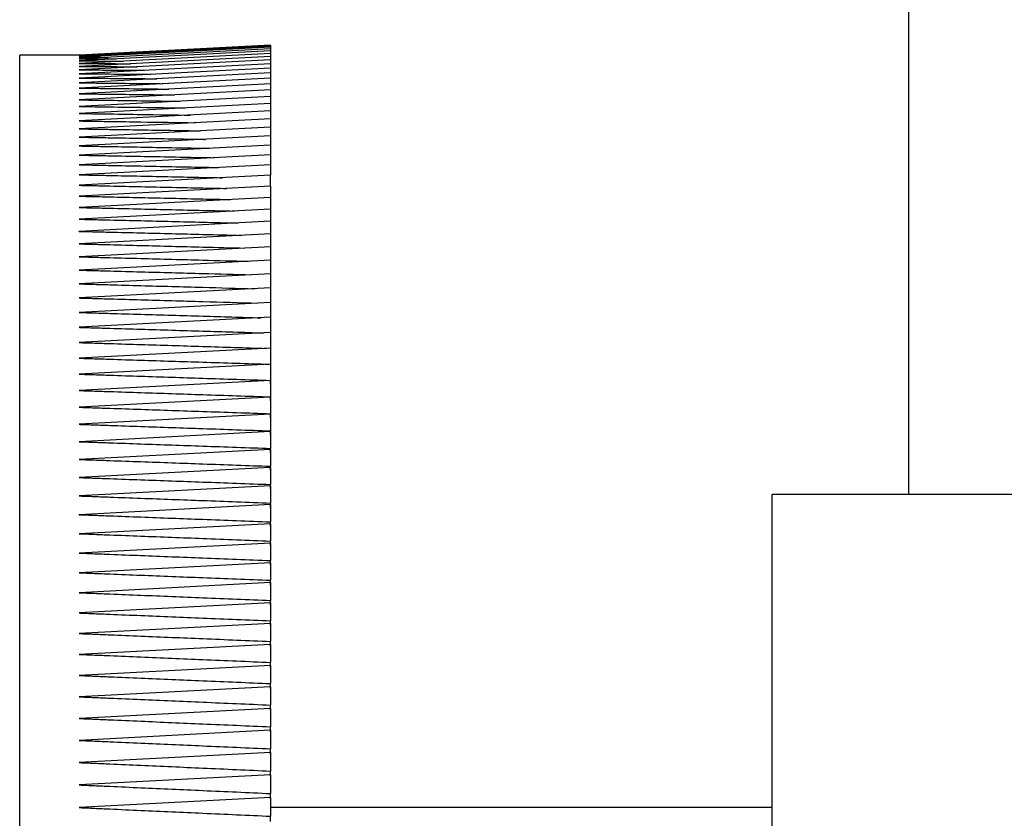
# Model space of a CAD drawing. Units: inches. Extents: x -21.6 to 16.6, y 0.2 to 12.7.
# Drawn here: x 6.6 to 6.6, y 5.8 to 5.8 of the extents above; entities that cross this region are included whole.
import ezdxf

# ---------------------------------------------------------------- set-up
doc = ezdxf.new("R2010")
doc.units = ezdxf.units.IN
doc.header["$MEASUREMENT"] = 0
doc.styles.add('SLDTEXTSTYLE0', font='TXT', dxfattribs={"width": 0.75})
doc.dimstyles.new('SLDDIMSTYLE0', dxfattribs={"dimtxt": 0.125, "dimasz": 0.13, "dimexe": 0, "dimexo": 0.0625, "dimgap": 0.03125, "dimtad": 0, "dimtih": 1, "dimtoh": 1, "dimdec": 3, "dimlfac": 24, "dimrnd": 1e-09, "dimzin": 12, "dimdsep": 46, "dimtxsty": 'SLDTEXTSTYLE0', "dimsah": 1, "dimcen": 0.09, "dimadec": 0, "dimazin": 3, "dimtfac": 1, "dimtdec": 3, "dimtofl": 0, "dimtmove": 0, "dimatfit": 3, "dimfxl": 0, "dimfrac": 2, "dimtolj": 1, "dimtzin": 12, "dimarcsym": 0})

# ---------------------------------------------------------------- blocks, each defined once
blk = doc.blocks.new('_D')
at = {"color": 7, "linetype": 'Continuous', "lineweight": 18}
for p, q in [((6.958632, 7.096125), (5.395348, 7.096125)), ((5.520348, 7.096125), (5.520348, 5.296157)), ((5.520348, 4.075313), (5.520348, 5.09772)), ((7.070807, 4.075313), (5.395348, 4.075313))]:
    blk.add_line(p, q, dxfattribs=at)
for points in [[(5.520348, 7.096125), (5.500348, 6.966125), (5.540348, 6.966125)], [(5.520348, 4.075313), (5.540348, 4.205313), (5.500348, 4.205313)]]:
    blk.add_solid(points, dxfattribs=at)
at = {"color": 7, "linetype": 'Continuous', "lineweight": 18, "insert": (5.266355, 5.258853), "char_height": 0.125, "attachment_point": 1, "style": 'SLDTEXTSTYLE0'}
blk.add_mtext('72.499', dxfattribs=at)
blk = doc.blocks.new('_D_1')
at = {"color": 7, "linetype": 'Continuous', "lineweight": 18}
for p, q in [((6.956032, 7.015917), (5.744159, 7.015917)), ((5.869159, 7.015917), (5.869159, 5.768726)), ((5.869159, 4.075313), (5.869159, 5.570289)), ((7.070807, 4.075313), (5.744159, 4.075313))]:
    blk.add_line(p, q, dxfattribs=at)
for points in [[(5.869159, 7.015917), (5.849159, 6.885917), (5.889159, 6.885917)], [(5.869159, 4.075313), (5.889159, 4.205313), (5.849159, 4.205313)]]:
    blk.add_solid(points, dxfattribs=at)
at = {"color": 7, "linetype": 'Continuous', "lineweight": 18, "insert": (5.615166, 5.731422), "char_height": 0.125, "attachment_point": 1, "style": 'SLDTEXTSTYLE0'}
blk.add_mtext('70.574', dxfattribs=at)
blk = doc.blocks.new('_D_2')
at = {"color": 7, "linetype": 'Continuous', "lineweight": 18}
for p, q in [((6.519244, 6.066668), (6.159367, 6.066668)), ((6.284367, 6.066668), (6.284367, 4.835608)), ((6.284367, 4.075313), (6.284367, 4.637171)), ((7.070807, 4.075313), (6.159367, 4.075313))]:
    blk.add_line(p, q, dxfattribs=at)
for points in [[(6.284367, 6.066668), (6.264367, 5.936668), (6.304367, 5.936668)], [(6.284367, 4.075313), (6.304367, 4.205313), (6.264367, 4.205313)]]:
    blk.add_solid(points, dxfattribs=at)
at = {"color": 7, "linetype": 'Continuous', "lineweight": 18, "insert": (6.030374, 4.798304), "char_height": 0.125, "attachment_point": 1, "style": 'SLDTEXTSTYLE0'}
blk.add_mtext('47.793', dxfattribs=at)

msp = doc.modelspace()

# ---------------------------------------------------------------- linework, layer by layer
at = {"color": 7, "linetype": 'Continuous', "lineweight": 25}
for p, q in [((6.621582, 5.836188), (6.621582, 5.931251)), ((6.608328, 5.845522), (6.604352, 5.845313)), ((6.608328, 5.845517), (6.604352, 5.845309)), ((6.608328, 5.845503), (6.604352, 5.845294)), ((6.608328, 5.845522), (6.608328, 5.845517)), ((6.608328, 5.845503), (6.608328, 5.845517)), ((6.608328, 5.845503), (6.608328, 5.845479)), ((6.604352, 5.845313), (6.603119, 5.845313)), ((6.603119, 5.814063), (6.603119, 5.845313)), ((6.608328, 5.845479), (6.604352, 5.845271)), ((6.608328, 5.845446), (6.604352, 5.845237)), ((6.608328, 5.845403), (6.604352, 5.845195)), ((6.608328, 5.845351), (6.604352, 5.845142)), ((6.608328, 5.845289), (6.604352, 5.845081)), ((6.608328, 5.845479), (6.608328, 5.845446)), ((6.608328, 5.845446), (6.608328, 5.845403)), ((6.608328, 5.845403), (6.608328, 5.845351)), ((6.608328, 5.845351), (6.608328, 5.845289)), ((6.608328, 5.845289), (6.608328, 5.845218)), ((6.608328, 5.845218), (6.604352, 5.845009)), ((6.608328, 5.845137), (6.604352, 5.844929)), ((6.608328, 5.845218), (6.608328, 5.845137)), ((6.608328, 5.845137), (6.608328, 5.845047)), ((6.608328, 5.845047), (6.604352, 5.844839)), ((6.608328, 5.844948), (6.604352, 5.844739)), ((6.608328, 5.845047), (6.608328, 5.844948)), ((6.608328, 5.844948), (6.608328, 5.844839)), ((6.608328, 5.844839), (6.604352, 5.844631)), ((6.608328, 5.844721), (6.604352, 5.844512)), ((6.608328, 5.844839), (6.608328, 5.844721)), ((6.608328, 5.844721), (6.608328, 5.844593)), ((6.608328, 5.844593), (6.604352, 5.844385)), ((6.608328, 5.844593), (6.608328, 5.844457)), ((6.608328, 5.844457), (6.604352, 5.844249)), ((6.608328, 5.844311), (6.604352, 5.844103)), ((6.608328, 5.844457), (6.608328, 5.844311)), ((6.608328, 5.844311), (6.608328, 5.844156)), ((6.608328, 5.844156), (6.604352, 5.843948)), ((6.608328, 5.844156), (6.608328, 5.843992)), ((6.608328, 5.843992), (6.604352, 5.843784)), ((6.608328, 5.843992), (6.608328, 5.843819)), ((6.608328, 5.843819), (6.604352, 5.843611)), ((6.608328, 5.843819), (6.608328, 5.843637)), ((6.608328, 5.843637), (6.604352, 5.843429)), ((6.608328, 5.843446), (6.604352, 5.843238)), ((6.608328, 5.843637), (6.608328, 5.843446)), ((6.608328, 5.843446), (6.608328, 5.843246)), ((6.608328, 5.843246), (6.604352, 5.843038)), ((6.608328, 5.843246), (6.608328, 5.843038)), ((6.608328, 5.843038), (6.604352, 5.842829)), ((6.608328, 5.843038), (6.608328, 5.84282)), ((6.608328, 5.84282), (6.604352, 5.842612)), ((6.608328, 5.842594), (6.608328, 5.84282)), ((6.608328, 5.842594), (6.604352, 5.842385)), ((6.608328, 5.842594), (6.608328, 5.842359)), ((6.608328, 5.842359), (6.604352, 5.842151)), ((6.608328, 5.842359), (6.608328, 5.842116)), ((6.608328, 5.842116), (6.604352, 5.841907)), ((6.608328, 5.842116), (6.608328, 5.841864)), ((6.608328, 5.841864), (6.604352, 5.841655)), ((6.608328, 5.841864), (6.608328, 5.841604)), ((6.608328, 5.841604), (6.604352, 5.841395)), ((6.608328, 5.841604), (6.608328, 5.841335)), ((6.608328, 5.841335), (6.604352, 5.841127)), ((6.608328, 5.841335), (6.608328, 5.841058)), ((6.608328, 5.841058), (6.604352, 5.84085)), ((6.608328, 5.841058), (6.608328, 5.840773)), ((6.608328, 5.840773), (6.604352, 5.840565)), ((6.608328, 5.840773), (6.608328, 5.84048)), ((6.608328, 5.84048), (6.604352, 5.840272)), ((6.608328, 5.84048), (6.608328, 5.840179)), ((6.608328, 5.840179), (6.604352, 5.839971)), ((6.608328, 5.840179), (6.608328, 5.83987)), ((6.608328, 5.83987), (6.604352, 5.839662)), ((6.608328, 5.83987), (6.608328, 5.839553)), ((6.608328, 5.839553), (6.604352, 5.839345)), ((6.608328, 5.839553), (6.608328, 5.839229)), ((6.608328, 5.839229), (6.604352, 5.839021)), ((6.608328, 5.839229), (6.608328, 5.838895)), ((6.608328, 5.838897), (6.604352, 5.838689)), ((6.608328, 5.838897), (6.608328, 5.83856)), ((6.608328, 5.838558), (6.604352, 5.838349)), ((6.608328, 5.83848), (6.608328, 5.83856)), ((6.608328, 5.838558), (6.608328, 5.838218)), ((6.608328, 5.838211), (6.604352, 5.838002)), ((6.608328, 5.838136), (6.608328, 5.838218)), ((6.608328, 5.838211), (6.608328, 5.837868)), ((6.608328, 5.837856), (6.604352, 5.837648)), ((6.608328, 5.837784), (6.608328, 5.837868)), ((6.608328, 5.837856), (6.608328, 5.837511)), ((6.608328, 5.837495), (6.604352, 5.837287)), ((6.608328, 5.837426), (6.608328, 5.837511)), ((6.608328, 5.837495), (6.608328, 5.837147)), ((6.608328, 5.837127), (6.604352, 5.836918)), ((6.608328, 5.83706), (6.608328, 5.837147)), ((6.608328, 5.837127), (6.608328, 5.836776)), ((6.608328, 5.836751), (6.604352, 5.836543)), ((6.608328, 5.836687), (6.608328, 5.836776)), ((6.608328, 5.836751), (6.608328, 5.836398)), ((6.608328, 5.836369), (6.604352, 5.836161)), ((6.608328, 5.836307), (6.608328, 5.836398)), ((6.608328, 5.836369), (6.608328, 5.836013)), ((6.635411, 5.836188), (6.618744, 5.836188)), ((6.618744, 5.814063), (6.618744, 5.836188)), ((6.608328, 5.83598), (6.604352, 5.835771)), ((6.608328, 5.835921), (6.608328, 5.836013)), ((6.608328, 5.83598), (6.608328, 5.835621)), ((6.608328, 5.835584), (6.604352, 5.835376)), ((6.608328, 5.835528), (6.608328, 5.835621)), ((6.608328, 5.835584), (6.608328, 5.835223)), ((6.608328, 5.835182), (6.604352, 5.834974)), ((6.608328, 5.835128), (6.608328, 5.835223)), ((6.608328, 5.835182), (6.608328, 5.834818)), ((6.608328, 5.834774), (6.604352, 5.834565)), ((6.608328, 5.834722), (6.608328, 5.834818)), ((6.608328, 5.834774), (6.608328, 5.834408)), ((6.608328, 5.834359), (6.604352, 5.834151)), ((6.608328, 5.83431), (6.608328, 5.834408)), ((6.608328, 5.834359), (6.608328, 5.83399)), ((6.608328, 5.833938), (6.604352, 5.83373)), ((6.608328, 5.833891), (6.608328, 5.83399)), ((6.608328, 5.833938), (6.608328, 5.833567)), ((6.608328, 5.833511), (6.604352, 5.833303)), ((6.608328, 5.833467), (6.608328, 5.833567)), ((6.608328, 5.833511), (6.608328, 5.833138)), ((6.608328, 5.833078), (6.604352, 5.83287)), ((6.608328, 5.833036), (6.608328, 5.833138)), ((6.608328, 5.833078), (6.608328, 5.832703)), ((6.608328, 5.83264), (6.604352, 5.832432)), ((6.608328, 5.8326), (6.608328, 5.832703)), ((6.608328, 5.83264), (6.608328, 5.832263)), ((6.608328, 5.832196), (6.604352, 5.831988)), ((6.608328, 5.832158), (6.608328, 5.832263)), ((6.608328, 5.832196), (6.608328, 5.831817)), ((6.608328, 5.831711), (6.608328, 5.831817)), ((6.608328, 5.831747), (6.604352, 5.831538)), ((6.608328, 5.831747), (6.608328, 5.831365)), ((6.608328, 5.831292), (6.604352, 5.831083)), ((6.608328, 5.831258), (6.608328, 5.831365)), ((6.608328, 5.831292), (6.608328, 5.830908)), ((6.608328, 5.830832), (6.604352, 5.830623)), ((6.608328, 5.8308), (6.608328, 5.830908)), ((6.608328, 5.830832), (6.608328, 5.830446)), ((6.608328, 5.830367), (6.604352, 5.830158)), ((6.608328, 5.830337), (6.608328, 5.830446)), ((6.608328, 5.830367), (6.608328, 5.829979)), ((6.608328, 5.829869), (6.608328, 5.829979)), ((6.608328, 5.829897), (6.604352, 5.829688)), ((6.608328, 5.829897), (6.608328, 5.829508)), ((6.618744, 5.829688), (6.608328, 5.829688)), ((6.608328, 5.829396), (6.608328, 5.829508))]:
    msp.add_line(p, q, dxfattribs=at)
for points, knots in [([(6.604352, 5.845313), (6.604352, 5.845313), (6.604353, 5.845313), (6.604353, 5.845313), (6.604354, 5.845313), (6.604355, 5.845313), (6.604358, 5.845313), (6.604364, 5.845313), (6.604376, 5.845313), (6.604399, 5.845313), (6.604423, 5.845313), (6.60444, 5.845313), (6.604443, 5.845313)], [0, 0, 0, 0, 0.003269, 0.006494, 0.014037, 0.028021, 0.054942, 0.109828, 0.2207, 0.44027, 0.881585, 1, 1, 1, 1]), ([(6.604352, 5.845309), (6.604352, 5.845309), (6.604353, 5.845309), (6.604353, 5.845309), (6.604354, 5.845309), (6.604355, 5.845309), (6.604358, 5.845309), (6.604364, 5.845309), (6.604376, 5.845309), (6.604399, 5.845309), (6.604446, 5.845308), (6.604522, 5.845309), (6.604584, 5.845308), (6.60462, 5.845308)], [0, 0, 0, 0, 0.001094, 0.002203, 0.004757, 0.009512, 0.018637, 0.03727, 0.07489, 0.149393, 0.298771, 0.597892, 1, 1, 1, 1]), ([(6.604352, 5.845294), (6.604352, 5.845294), (6.604353, 5.845294), (6.604353, 5.845294), (6.604354, 5.845294), (6.604355, 5.845294), (6.604358, 5.845294), (6.604364, 5.845294), (6.604376, 5.845294), (6.604399, 5.845294), (6.604446, 5.845294), (6.604539, 5.845294), (6.604659, 5.845294), (6.604751, 5.845294), (6.604791, 5.845294)], [0, 0, 0, 0, 0.000677, 0.001345, 0.002908, 0.005806, 0.011383, 0.022755, 0.045727, 0.09122, 0.182655, 0.365305, 0.730603, 1, 1, 1, 1]), ([(6.604352, 5.845271), (6.604352, 5.845271), (6.604353, 5.845271), (6.604353, 5.845271), (6.604354, 5.845271), (6.604355, 5.845271), (6.604358, 5.845271), (6.604364, 5.845271), (6.604376, 5.84527), (6.604399, 5.845271), (6.604446, 5.84527), (6.604539, 5.84527), (6.604714, 5.84527), (6.604861, 5.845269), (6.604956, 5.845269)], [0, 0, 0, 0, 0.000485, 0.000977, 0.00211, 0.00422, 0.008268, 0.016534, 0.033224, 0.066436, 0.132703, 0.265561, 0.531111, 1, 1, 1, 1]), ([(6.604352, 5.845237), (6.604352, 5.845237), (6.604353, 5.845237), (6.604353, 5.845237), (6.604354, 5.845237), (6.604355, 5.845237), (6.604358, 5.845237), (6.604364, 5.845237), (6.604376, 5.845237), (6.604399, 5.845237), (6.604446, 5.845237), (6.604539, 5.845237), (6.604726, 5.845236), (6.604927, 5.845235), (6.605074, 5.845235), (6.605115, 5.845235)], [0, 0, 0, 0, 0.000389, 0.000773, 0.001672, 0.003337, 0.006543, 0.01308, 0.026284, 0.052433, 0.104991, 0.209978, 0.420077, 0.840407, 1, 1, 1, 1]), ([(6.604352, 5.845195), (6.604352, 5.845195), (6.604353, 5.845195), (6.604353, 5.845195), (6.604354, 5.845195), (6.604355, 5.845195), (6.604358, 5.845194), (6.604364, 5.845194), (6.604376, 5.845194), (6.604399, 5.845194), (6.604446, 5.845194), (6.604539, 5.845194), (6.604726, 5.845193), (6.604978, 5.845192), (6.605177, 5.845191), (6.605269, 5.84519)], [0, 0, 0, 0, 0.000324, 0.000643, 0.001391, 0.002777, 0.005446, 0.010885, 0.021871, 0.043734, 0.087356, 0.174705, 0.349621, 0.699447, 1, 1, 1, 1]), ([(6.604352, 5.845142), (6.604352, 5.845142), (6.604353, 5.845142), (6.604353, 5.845142), (6.604354, 5.845142), (6.604355, 5.845142), (6.604358, 5.845142), (6.604364, 5.845142), (6.604376, 5.845142), (6.604399, 5.845142), (6.604446, 5.845142), (6.604539, 5.845141), (6.604727, 5.84514), (6.605028, 5.845138), (6.605277, 5.845137), (6.605418, 5.845136)], [0, 0, 0, 0, 0.000275, 0.000554, 0.001195, 0.00239, 0.004682, 0.009363, 0.018814, 0.037622, 0.075241, 0.150476, 0.300948, 0.602167, 1, 1, 1, 1]), ([(6.604352, 5.845081), (6.604352, 5.845081), (6.604353, 5.845081), (6.604353, 5.845081), (6.604354, 5.845081), (6.604355, 5.84508), (6.604358, 5.84508), (6.604364, 5.84508), (6.604376, 5.84508), (6.604399, 5.84508), (6.604446, 5.84508), (6.604539, 5.845079), (6.604726, 5.845078), (6.605076, 5.845076), (6.605372, 5.845074), (6.605562, 5.845073)], [0, 0, 0, 0, 0.000242, 0.000484, 0.001051, 0.002104, 0.004125, 0.008247, 0.016573, 0.033061, 0.066121, 0.132318, 0.264631, 0.529503, 1, 1, 1, 1]), ([(6.604352, 5.845009), (6.604352, 5.845009), (6.604353, 5.845009), (6.604353, 5.845009), (6.604354, 5.845009), (6.604355, 5.845009), (6.604358, 5.845009), (6.604364, 5.845009), (6.604376, 5.845009), (6.604399, 5.845009), (6.604446, 5.845009), (6.604539, 5.845008), (6.604726, 5.845007), (6.605101, 5.845004), (6.605444, 5.845001), (6.60568, 5.845), (6.605701, 5.844999)], [0, 0, 0, 0, 0.00022, 0.000449, 0.000957, 0.001899, 0.003712, 0.007408, 0.014874, 0.029733, 0.05945, 0.118816, 0.237761, 0.475652, 0.952015, 1, 1, 1, 1]), ([(6.604352, 5.844929), (6.604352, 5.844929), (6.604353, 5.844929), (6.604353, 5.844929), (6.604354, 5.844929), (6.604355, 5.844929), (6.604358, 5.844929), (6.604364, 5.844929), (6.604376, 5.844928), (6.604399, 5.844928), (6.604446, 5.844928), (6.604539, 5.844927), (6.604726, 5.844925), (6.6051, 5.844923), (6.605488, 5.844919), (6.605769, 5.844917), (6.605836, 5.844916)], [0, 0, 0, 0, 0.000197, 0.000398, 0.000858, 0.001716, 0.003363, 0.006726, 0.013514, 0.026958, 0.053981, 0.107958, 0.215978, 0.432085, 0.864891, 1, 1, 1, 1]), ([(6.604352, 5.844839), (6.604352, 5.844839), (6.604353, 5.844839), (6.604353, 5.844839), (6.604354, 5.844839), (6.604355, 5.844839), (6.604358, 5.844839), (6.604364, 5.844838), (6.604376, 5.844839), (6.604399, 5.844838), (6.604446, 5.844838), (6.604539, 5.844837), (6.604726, 5.844835), (6.605101, 5.844832), (6.605532, 5.844828), (6.605856, 5.844825), (6.605966, 5.844824)], [0, 0, 0, 0, 0.000184, 0.000366, 0.00079, 0.001577, 0.003092, 0.006182, 0.012421, 0.024782, 0.049621, 0.099239, 0.198536, 0.39725, 0.795105, 1, 1, 1, 1]), ([(6.604352, 5.844739), (6.604352, 5.844739), (6.604353, 5.844739), (6.604353, 5.844739), (6.604354, 5.844739), (6.604355, 5.844739), (6.604358, 5.844739), (6.604364, 5.844739), (6.604376, 5.844739), (6.604399, 5.844739), (6.604446, 5.844738), (6.604539, 5.844737), (6.604726, 5.844736), (6.6051, 5.844732), (6.605573, 5.844727), (6.60594, 5.844723), (6.606092, 5.844722)], [0, 0, 0, 0, 0.000168, 0.000337, 0.000731, 0.001461, 0.002867, 0.005732, 0.011521, 0.022984, 0.045966, 0.091988, 0.184032, 0.36823, 0.73702, 1, 1, 1, 1]), ([(6.604352, 5.844631), (6.604352, 5.844631), (6.604353, 5.844631), (6.604353, 5.844631), (6.604354, 5.844631), (6.604355, 5.84463), (6.604358, 5.844631), (6.604364, 5.84463), (6.604376, 5.84463), (6.604399, 5.84463), (6.604446, 5.84463), (6.604539, 5.844628), (6.604726, 5.844626), (6.6051, 5.844622), (6.605614, 5.844617), (6.606021, 5.844612), (6.606214, 5.84461)], [0, 0, 0, 0, 0.000157, 0.000317, 0.000684, 0.00137, 0.002681, 0.005359, 0.010768, 0.02148, 0.042955, 0.085958, 0.171912, 0.343977, 0.688476, 1, 1, 1, 1]), ([(6.604352, 5.844512), (6.604352, 5.844512), (6.604353, 5.844512), (6.604353, 5.844512), (6.604354, 5.844512), (6.604355, 5.844512), (6.604358, 5.844512), (6.604364, 5.844512), (6.604376, 5.844512), (6.604399, 5.844512), (6.604446, 5.844511), (6.604539, 5.84451), (6.604726, 5.844508), (6.605101, 5.844504), (6.605654, 5.844497), (6.606101, 5.844492), (6.606333, 5.844489)], [0, 0, 0, 0, 0.000148, 0.000296, 0.000642, 0.001283, 0.002518, 0.005036, 0.010122, 0.020242, 0.040434, 0.080919, 0.161887, 0.323921, 0.648335, 1, 1, 1, 1]), ([(6.604352, 5.844385), (6.604352, 5.844385), (6.604353, 5.844385), (6.604353, 5.844385), (6.604354, 5.844385), (6.604355, 5.844385), (6.604358, 5.844385), (6.604364, 5.844385), (6.604376, 5.844385), (6.604399, 5.844384), (6.604446, 5.844384), (6.604539, 5.844383), (6.604726, 5.844381), (6.605101, 5.844376), (6.605692, 5.844368), (6.606177, 5.844362), (6.606447, 5.844358)], [0, 0, 0, 0, 0.00014, 0.00028, 0.000607, 0.001213, 0.00238, 0.004761, 0.009568, 0.019136, 0.038225, 0.076496, 0.152992, 0.306124, 0.612761, 1, 1, 1, 1]), ([(6.604352, 5.844249), (6.604352, 5.844249), (6.604353, 5.844249), (6.604353, 5.844249), (6.604354, 5.844248), (6.604355, 5.844249), (6.604358, 5.844249), (6.604364, 5.844248), (6.604376, 5.844248), (6.604399, 5.844248), (6.604446, 5.844247), (6.604539, 5.844246), (6.604726, 5.844244), (6.605101, 5.844238), (6.605729, 5.84423), (6.606251, 5.844223), (6.606558, 5.844218)], [0, 0, 0, 0, 0.000133, 0.000266, 0.000579, 0.001155, 0.002264, 0.004524, 0.009089, 0.018132, 0.036304, 0.072606, 0.145253, 0.290636, 0.581757, 1, 1, 1, 1]), ([(6.604352, 5.844103), (6.604352, 5.844103), (6.604353, 5.844103), (6.604353, 5.844103), (6.604354, 5.844103), (6.604355, 5.844103), (6.604358, 5.844103), (6.604364, 5.844103), (6.604376, 5.844103), (6.604399, 5.844102), (6.604446, 5.844101), (6.604539, 5.8441), (6.604726, 5.844098), (6.605101, 5.844092), (6.605765, 5.844082), (6.606322, 5.844074), (6.606666, 5.844069)], [0, 0, 0, 0, 0.000127, 0.000255, 0.00055, 0.001101, 0.002158, 0.004313, 0.008667, 0.01733, 0.034617, 0.069272, 0.138542, 0.277167, 0.554795, 1, 1, 1, 1]), ([(6.604352, 5.843948), (6.604352, 5.843948), (6.604353, 5.843948), (6.604353, 5.843948), (6.604354, 5.843948), (6.604355, 5.843948), (6.604358, 5.843948), (6.604364, 5.843948), (6.604376, 5.843948), (6.604399, 5.843947), (6.604446, 5.843947), (6.604539, 5.843945), (6.604726, 5.843942), (6.605101, 5.843937), (6.6058, 5.843926), (6.606392, 5.843916), (6.60677, 5.843911)], [0, 0, 0, 0, 0.000121, 0.000242, 0.000529, 0.001054, 0.002065, 0.004128, 0.008293, 0.016584, 0.033125, 0.066286, 0.132611, 0.265339, 0.531081, 1, 1, 1, 1]), ([(6.604352, 5.843784), (6.604352, 5.843784), (6.604353, 5.843784), (6.604353, 5.843784), (6.604354, 5.843784), (6.604355, 5.843784), (6.604358, 5.843784), (6.604364, 5.843784), (6.604376, 5.843783), (6.604399, 5.843783), (6.604446, 5.843782), (6.604539, 5.843781), (6.604726, 5.843778), (6.6051, 5.843772), (6.605833, 5.84376), (6.606459, 5.84375), (6.606871, 5.843743)], [0, 0, 0, 0, 0.000116, 0.000233, 0.000505, 0.001009, 0.001981, 0.00396, 0.007959, 0.015877, 0.031755, 0.063549, 0.127136, 0.254348, 0.509123, 1, 1, 1, 1]), ([(6.604352, 5.843611), (6.604352, 5.843611), (6.604353, 5.843611), (6.604353, 5.843611), (6.604354, 5.843611), (6.604355, 5.843611), (6.604358, 5.843611), (6.604364, 5.843611), (6.604376, 5.84361), (6.604399, 5.84361), (6.604446, 5.843609), (6.604539, 5.843608), (6.604726, 5.843604), (6.6051, 5.843598), (6.60585, 5.843585), (6.606509, 5.843574), (6.606953, 5.843566), (6.606969, 5.843566)], [0, 0, 0, 0, 0.0001135, 0.0002254, 0.0004873, 0.0009728, 0.0019072, 0.0038136, 0.0076625, 0.0152857, 0.0306059, 0.0612109, 0.122419, 0.2449107, 0.4902294, 0.9820641, 1, 1, 1, 1]), ([(6.604352, 5.843429), (6.604352, 5.843429), (6.604353, 5.843429), (6.604353, 5.843429), (6.604354, 5.843429), (6.604355, 5.843429), (6.604358, 5.843429), (6.604364, 5.843429), (6.604376, 5.843428), (6.604399, 5.843428), (6.604446, 5.843427), (6.604539, 5.843425), (6.604726, 5.843422), (6.605101, 5.843415), (6.605851, 5.843402), (6.606541, 5.843389), (6.607017, 5.843381), (6.607064, 5.84338)], [0, 0, 0, 0, 0.000108, 0.000216, 0.000469, 0.000937, 0.00184, 0.003679, 0.007393, 0.014786, 0.029535, 0.059106, 0.118212, 0.236567, 0.473494, 0.948503, 1, 1, 1, 1]), ([(6.604352, 5.843238), (6.604352, 5.843238), (6.604353, 5.843238), (6.604353, 5.843238), (6.604354, 5.843238), (6.604355, 5.843238), (6.604358, 5.843238), (6.604364, 5.843238), (6.604376, 5.843237), (6.604399, 5.843237), (6.604446, 5.843236), (6.604539, 5.843234), (6.604726, 5.843231), (6.6051, 5.843224), (6.605849, 5.84321), (6.60657, 5.843196), (6.607077, 5.843186), (6.607156, 5.843185)], [0, 0, 0, 0, 0.000106, 0.00021, 0.000455, 0.000909, 0.001781, 0.00356, 0.007118, 0.014268, 0.028534, 0.057065, 0.114164, 0.228394, 0.457169, 0.915836, 1, 1, 1, 1]), ([(6.604352, 5.843038), (6.604352, 5.843038), (6.604353, 5.843038), (6.604353, 5.843038), (6.604354, 5.843038), (6.604355, 5.843038), (6.604358, 5.843038), (6.604364, 5.843038), (6.604376, 5.843037), (6.604399, 5.843037), (6.604446, 5.843036), (6.604539, 5.843034), (6.604726, 5.843031), (6.605101, 5.843023), (6.605852, 5.843008), (6.606602, 5.842994), (6.607138, 5.842983), (6.607245, 5.842981)], [0, 0, 0, 0, 0.000103, 0.000204, 0.000441, 0.00088, 0.001725, 0.00345, 0.006931, 0.013862, 0.027722, 0.055409, 0.110883, 0.221833, 0.444002, 0.889456, 1, 1, 1, 1]), ([(6.604352, 5.842829), (6.604352, 5.842829), (6.604353, 5.842829), (6.604353, 5.842829), (6.604354, 5.842829), (6.604355, 5.842829), (6.604358, 5.842829), (6.604364, 5.842829), (6.604376, 5.842829), (6.604399, 5.842828), (6.604446, 5.842827), (6.604539, 5.842825), (6.604726, 5.842822), (6.6051, 5.842814), (6.60585, 5.842799), (6.606629, 5.842782), (6.607194, 5.842771), (6.607331, 5.842768)], [0, 0, 0, 0, 0.0001, 0.000198, 0.000428, 0.000856, 0.001676, 0.00335, 0.006731, 0.013428, 0.026853, 0.053736, 0.107502, 0.215101, 0.430528, 0.862433, 1, 1, 1, 1]), ([(6.604352, 5.842612), (6.604352, 5.842612), (6.604353, 5.842612), (6.604353, 5.842612), (6.604354, 5.842612), (6.604355, 5.842612), (6.604358, 5.842611), (6.604364, 5.842611), (6.604376, 5.842611), (6.604399, 5.842611), (6.604446, 5.84261), (6.604539, 5.842608), (6.604726, 5.842604), (6.6051, 5.842596), (6.60585, 5.84258), (6.606657, 5.842562), (6.60725, 5.84255), (6.607415, 5.842546)], [0, 0, 0, 0, 0.000102, 0.000198, 0.000421, 0.000837, 0.001635, 0.003263, 0.006552, 0.013064, 0.026123, 0.05227, 0.104565, 0.209219, 0.418752, 0.838868, 1, 1, 1, 1]), ([(6.604352, 5.842385), (6.604352, 5.842385), (6.604353, 5.842385), (6.604353, 5.842385), (6.604354, 5.842385), (6.604355, 5.842386), (6.604358, 5.842385), (6.604364, 5.842385), (6.604376, 5.842385), (6.604399, 5.842384), (6.604446, 5.842383), (6.604539, 5.842381), (6.604726, 5.842377), (6.6051, 5.842369), (6.60585, 5.842352), (6.606684, 5.842334), (6.607305, 5.84232), (6.607496, 5.842315)], [0, 0, 0, 0, 0.0000932, 0.0001876, 0.000405, 0.0008091, 0.0015876, 0.0031738, 0.0063765, 0.012722, 0.0254735, 0.0509454, 0.1018887, 0.2038696, 0.4080501, 0.8174044, 1, 1, 1, 1]), ([(6.604352, 5.842151), (6.604352, 5.842151), (6.604353, 5.842151), (6.604353, 5.842151), (6.604354, 5.842151), (6.604355, 5.842151), (6.604358, 5.842151), (6.604364, 5.84215), (6.604376, 5.84215), (6.604399, 5.84215), (6.604446, 5.842149), (6.604539, 5.842146), (6.604726, 5.842142), (6.605101, 5.842133), (6.605851, 5.842116), (6.606712, 5.842096), (6.607358, 5.842081), (6.607575, 5.842076)], [0, 0, 0, 0, 0.000092, 0.000183, 0.000396, 0.000791, 0.001549, 0.003097, 0.006222, 0.012442, 0.024852, 0.049731, 0.099489, 0.199037, 0.398405, 0.798113, 1, 1, 1, 1]), ([(6.604352, 5.841907), (6.604352, 5.841907), (6.604353, 5.841907), (6.604353, 5.841907), (6.604354, 5.841907), (6.604355, 5.841907), (6.604358, 5.841907), (6.604364, 5.841907), (6.604376, 5.841907), (6.604399, 5.841906), (6.604446, 5.841905), (6.604539, 5.841903), (6.604726, 5.841898), (6.6051, 5.84189), (6.60585, 5.841872), (6.606736, 5.84185), (6.607408, 5.841834), (6.607651, 5.841828)], [0, 0, 0, 0, 0.00009, 0.000179, 0.000387, 0.000773, 0.001513, 0.003025, 0.006078, 0.012124, 0.024275, 0.048547, 0.097091, 0.19427, 0.388834, 0.778941, 1, 1, 1, 1]), ([(6.604352, 5.841655), (6.604352, 5.841655), (6.604353, 5.841655), (6.604353, 5.841655), (6.604354, 5.841655), (6.604355, 5.841656), (6.604358, 5.841655), (6.604364, 5.841655), (6.604376, 5.841655), (6.604399, 5.841654), (6.604446, 5.841653), (6.604539, 5.841651), (6.604726, 5.841646), (6.6051, 5.841637), (6.605849, 5.841619), (6.60676, 5.841596), (6.607457, 5.841579), (6.607726, 5.841572)], [0, 0, 0, 0, 0.000087, 0.000175, 0.000377, 0.000755, 0.00148, 0.002958, 0.005944, 0.011857, 0.023712, 0.047451, 0.0949, 0.189885, 0.380088, 0.761421, 1, 1, 1, 1]), ([(6.604352, 5.841395), (6.604352, 5.841395), (6.604353, 5.841395), (6.604353, 5.841395), (6.604354, 5.841395), (6.604355, 5.841395), (6.604358, 5.841395), (6.604364, 5.841395), (6.604376, 5.841395), (6.604399, 5.841394), (6.604446, 5.841393), (6.604539, 5.841391), (6.604726, 5.841386), (6.6051, 5.841376), (6.605849, 5.841357), (6.606784, 5.841333), (6.607505, 5.841315), (6.607798, 5.841307)], [0, 0, 0, 0, 0.000086, 0.000176, 0.000375, 0.000743, 0.001453, 0.0029, 0.005795, 0.011613, 0.02322, 0.046463, 0.092921, 0.185894, 0.372095, 0.745404, 1, 1, 1, 1]), ([(6.604352, 5.841127), (6.604352, 5.841127), (6.604353, 5.841127), (6.604353, 5.841127), (6.604354, 5.841127), (6.604355, 5.841127), (6.604358, 5.841127), (6.604364, 5.841126), (6.604376, 5.841126), (6.604399, 5.841125), (6.604446, 5.841124), (6.604539, 5.841122), (6.604726, 5.841117), (6.6051, 5.841107), (6.60585, 5.841087), (6.606808, 5.841062), (6.607552, 5.841042), (6.607867, 5.841034)], [0, 0, 0, 0, 0.000084, 0.000168, 0.000362, 0.000726, 0.001421, 0.00284, 0.005705, 0.011379, 0.022784, 0.045566, 0.091129, 0.182338, 0.364953, 0.731099, 1, 1, 1, 1]), ([(6.604352, 5.84085), (6.604352, 5.84085), (6.604353, 5.84085), (6.604353, 5.84085), (6.604354, 5.84085), (6.604355, 5.84085), (6.604358, 5.84085), (6.604364, 5.84085), (6.604376, 5.840849), (6.604399, 5.840849), (6.604446, 5.840847), (6.604539, 5.840845), (6.604726, 5.84084), (6.6051, 5.84083), (6.60585, 5.840809), (6.60683, 5.840783), (6.607597, 5.840762), (6.607935, 5.840753)], [0, 0, 0, 0, 0.000082, 0.000164, 0.000357, 0.000711, 0.001394, 0.002786, 0.005596, 0.011164, 0.022325, 0.044676, 0.089378, 0.178835, 0.357941, 0.717054, 1, 1, 1, 1]), ([(6.604352, 5.840565), (6.604352, 5.840565), (6.604353, 5.840565), (6.604353, 5.840565), (6.604354, 5.840565), (6.604355, 5.840565), (6.604358, 5.840565), (6.604364, 5.840564), (6.604376, 5.840564), (6.604399, 5.840564), (6.604446, 5.840562), (6.604539, 5.84056), (6.604726, 5.840554), (6.6051, 5.840544), (6.60585, 5.840523), (6.606853, 5.840495), (6.607641, 5.840473), (6.608001, 5.840463)], [0, 0, 0, 0, 0.00008, 0.000162, 0.000349, 0.000698, 0.001368, 0.002735, 0.005495, 0.010962, 0.021951, 0.043898, 0.087795, 0.175669, 0.35163, 0.704382, 1, 1, 1, 1]), ([(6.604352, 5.840272), (6.604352, 5.840272), (6.604353, 5.840272), (6.604353, 5.840272), (6.604354, 5.840272), (6.604355, 5.840272), (6.604358, 5.840272), (6.604364, 5.840271), (6.604376, 5.840271), (6.604399, 5.84027), (6.604446, 5.840269), (6.604539, 5.840266), (6.604726, 5.840261), (6.6051, 5.84025), (6.60585, 5.840229), (6.606874, 5.8402), (6.607684, 5.840176), (6.608065, 5.840165)], [0, 0, 0, 0, 0.000079, 0.000159, 0.000343, 0.000686, 0.001345, 0.002688, 0.005401, 0.010775, 0.021573, 0.043118, 0.08626, 0.172625, 0.345511, 0.692128, 1, 1, 1, 1]), ([(6.604352, 5.839971), (6.604352, 5.839971), (6.604353, 5.839971), (6.604353, 5.839971), (6.604354, 5.839971), (6.604355, 5.839971), (6.604358, 5.839971), (6.604364, 5.83997), (6.604376, 5.83997), (6.604399, 5.839969), (6.604446, 5.839968), (6.604539, 5.839965), (6.604726, 5.83996), (6.6051, 5.839949), (6.60585, 5.839927), (6.606894, 5.839896), (6.607725, 5.839872), (6.608126, 5.83986)], [0, 0, 0, 0, 0.000078, 0.000156, 0.000337, 0.000674, 0.001322, 0.002644, 0.005312, 0.010598, 0.021219, 0.042437, 0.084874, 0.169798, 0.33988, 0.680872, 1, 1, 1, 1]), ([(6.604352, 5.839662), (6.604352, 5.839662), (6.604353, 5.839662), (6.604353, 5.839662), (6.604354, 5.839662), (6.604355, 5.839662), (6.604358, 5.839662), (6.604364, 5.839662), (6.604376, 5.839661), (6.604399, 5.839661), (6.604446, 5.839659), (6.604539, 5.839656), (6.604726, 5.83965), (6.6051, 5.83964), (6.60585, 5.839617), (6.606915, 5.839585), (6.607765, 5.839559), (6.608186, 5.839546)], [0, 0, 0, 0, 0.000076, 0.000154, 0.000334, 0.000665, 0.001304, 0.002604, 0.00523, 0.010433, 0.020889, 0.041775, 0.083548, 0.16717, 0.334619, 0.670307, 1, 1, 1, 1]), ([(6.604352, 5.839345), (6.604352, 5.839345), (6.604353, 5.839345), (6.604353, 5.839345), (6.604354, 5.839345), (6.604355, 5.839345), (6.604358, 5.839345), (6.604364, 5.839345), (6.604376, 5.839344), (6.604399, 5.839344), (6.604446, 5.839342), (6.604539, 5.839339), (6.604726, 5.839334), (6.6051, 5.839322), (6.60585, 5.839299), (6.606934, 5.839266), (6.607804, 5.839238), (6.608244, 5.839225)], [0, 0, 0, 0, 0.000075, 0.000155, 0.000331, 0.000657, 0.001285, 0.002567, 0.005154, 0.010278, 0.020578, 0.041153, 0.0823, 0.164672, 0.329593, 0.660262, 1, 1, 1, 1]), ([(6.604352, 5.839021), (6.604352, 5.839021), (6.604353, 5.839021), (6.604353, 5.839021), (6.604354, 5.839021), (6.604355, 5.839021), (6.604358, 5.839021), (6.604364, 5.83902), (6.604376, 5.83902), (6.604399, 5.839019), (6.604446, 5.839018), (6.604539, 5.839015), (6.604726, 5.839009), (6.6051, 5.838997), (6.605849, 5.838973), (6.606952, 5.838939), (6.607841, 5.83891), (6.608301, 5.838896)], [0, 0, 0, 0, 0.000074, 0.000152, 0.000326, 0.000648, 0.001267, 0.00253, 0.00508, 0.010132, 0.020259, 0.04054, 0.081076, 0.162221, 0.324686, 0.650432, 1, 1, 1, 1]), ([(6.604352, 5.838689), (6.604352, 5.838689), (6.604353, 5.838689), (6.604353, 5.838689), (6.604354, 5.838689), (6.604355, 5.838689), (6.604358, 5.838688), (6.604364, 5.838689), (6.604376, 5.838688), (6.604399, 5.838687), (6.604446, 5.838686), (6.604539, 5.838683), (6.604726, 5.838677), (6.6051, 5.838665), (6.605849, 5.83864), (6.606961, 5.838604), (6.607859, 5.838575), (6.608328, 5.83856)], [0, 0, 0, 0, 0.000075, 0.000148, 0.000323, 0.000642, 0.001257, 0.002511, 0.005045, 0.010062, 0.020123, 0.040267, 0.080556, 0.161159, 0.322562, 0.646179, 1, 1, 1, 1]), ([(6.604352, 5.838349), (6.604352, 5.838349), (6.604353, 5.838349), (6.604353, 5.838349), (6.604354, 5.838349), (6.604355, 5.838349), (6.604358, 5.838349), (6.604364, 5.838349), (6.604376, 5.838349), (6.604399, 5.838348), (6.604446, 5.838346), (6.604539, 5.838343), (6.604726, 5.838337), (6.605101, 5.838325), (6.605851, 5.8383), (6.606962, 5.838263), (6.607859, 5.838233), (6.608328, 5.838218)], [0, 0, 0, 0, 0.000075, 0.000148, 0.00032, 0.00064, 0.001256, 0.00251, 0.005043, 0.010061, 0.020146, 0.040291, 0.080604, 0.161281, 0.322807, 0.646645, 1, 1, 1, 1]), ([(6.604352, 5.838002), (6.604352, 5.838002), (6.604353, 5.838002), (6.604353, 5.838002), (6.604354, 5.838002), (6.604355, 5.838002), (6.604358, 5.838002), (6.604364, 5.838002), (6.604376, 5.838001), (6.604399, 5.838001), (6.604446, 5.837999), (6.604539, 5.837996), (6.604726, 5.83799), (6.6051, 5.837977), (6.60585, 5.837952), (6.606961, 5.837914), (6.607859, 5.837884), (6.608328, 5.837868)], [0, 0, 0, 0, 0.000074, 0.000147, 0.00032, 0.00064, 0.001255, 0.002509, 0.005043, 0.010061, 0.020145, 0.04029, 0.080579, 0.161207, 0.322683, 0.646399, 1, 1, 1, 1]), ([(6.604352, 5.837648), (6.604352, 5.837648), (6.604353, 5.837648), (6.604353, 5.837648), (6.604354, 5.837648), (6.604355, 5.837648), (6.604358, 5.837648), (6.604364, 5.837648), (6.604376, 5.837647), (6.604399, 5.837646), (6.604446, 5.837645), (6.604539, 5.837642), (6.604726, 5.837635), (6.605101, 5.837622), (6.605851, 5.837597), (6.606962, 5.837558), (6.607859, 5.837527), (6.608328, 5.837511)], [0, 0, 0, 0, 0.000074, 0.000152, 0.000324, 0.000644, 0.001259, 0.002513, 0.005046, 0.010064, 0.02015, 0.040294, 0.080607, 0.161284, 0.322809, 0.646671, 1, 1, 1, 1]), ([(6.604352, 5.837287), (6.604352, 5.837287), (6.604353, 5.837287), (6.604353, 5.837287), (6.604354, 5.837287), (6.604355, 5.837287), (6.604358, 5.837286), (6.604364, 5.837286), (6.604376, 5.837286), (6.604399, 5.837285), (6.604446, 5.837283), (6.604539, 5.83728), (6.604726, 5.837274), (6.6051, 5.83726), (6.60585, 5.837234), (6.606962, 5.837195), (6.607859, 5.837163), (6.608328, 5.837147)], [0, 0, 0, 0, 0.000074, 0.000147, 0.00032, 0.000639, 0.001254, 0.002509, 0.005043, 0.01006, 0.020144, 0.040289, 0.080578, 0.161207, 0.322683, 0.646423, 1, 1, 1, 1]), ([(6.604352, 5.836918), (6.604352, 5.836918), (6.604353, 5.836918), (6.604353, 5.836918), (6.604354, 5.836918), (6.604355, 5.836918), (6.604358, 5.836918), (6.604364, 5.836918), (6.604376, 5.836918), (6.604399, 5.836916), (6.604446, 5.836915), (6.604539, 5.836911), (6.604726, 5.836905), (6.605101, 5.836891), (6.605851, 5.836865), (6.606962, 5.836825), (6.607859, 5.836792), (6.608328, 5.836776)], [0, 0, 0, 0, 0.000074, 0.000147, 0.00032, 0.00064, 0.001255, 0.00251, 0.005042, 0.010086, 0.020145, 0.04029, 0.080628, 0.161306, 0.322881, 0.646768, 1, 1, 1, 1]), ([(6.604352, 5.836543), (6.604352, 5.836543), (6.604353, 5.836543), (6.604353, 5.836543), (6.604354, 5.836543), (6.604355, 5.836543), (6.604358, 5.836543), (6.604364, 5.836542), (6.604376, 5.836542), (6.604399, 5.836541), (6.604446, 5.836539), (6.604539, 5.836536), (6.604726, 5.836529), (6.6051, 5.836515), (6.60585, 5.836488), (6.606962, 5.836448), (6.607859, 5.836415), (6.608328, 5.836398)], [0, 0, 0, 0, 0.000074, 0.000148, 0.00032, 0.000641, 0.001256, 0.00251, 0.005044, 0.010062, 0.020146, 0.04029, 0.08058, 0.161208, 0.322708, 0.646424, 1, 1, 1, 1]), ([(6.604352, 5.836161), (6.604352, 5.836161), (6.604353, 5.83616), (6.604353, 5.83616), (6.604354, 5.83616), (6.604355, 5.83616), (6.604358, 5.83616), (6.604364, 5.83616), (6.604376, 5.83616), (6.604399, 5.836159), (6.604446, 5.836157), (6.604539, 5.836154), (6.604726, 5.836147), (6.605101, 5.836133), (6.605851, 5.836105), (6.606962, 5.836064), (6.607859, 5.83603), (6.608328, 5.836013)], [0, 0, 0, 0, 0.000079, 0.000152, 0.000324, 0.000644, 0.001259, 0.002513, 0.005047, 0.01009, 0.02015, 0.040294, 0.080632, 0.161309, 0.322883, 0.646794, 1, 1, 1, 1]), ([(6.604352, 5.835771), (6.604352, 5.835771), (6.604353, 5.835771), (6.604353, 5.835772), (6.604354, 5.835771), (6.604355, 5.835771), (6.604358, 5.835771), (6.604364, 5.835771), (6.604376, 5.835771), (6.604399, 5.83577), (6.604446, 5.835768), (6.604539, 5.835764), (6.604726, 5.835757), (6.6051, 5.835743), (6.60585, 5.835715), (6.606962, 5.835673), (6.607859, 5.835639), (6.608328, 5.835621)], [0, 0, 0, 0, 0.000074, 0.000147, 0.000321, 0.000641, 0.001256, 0.00251, 0.005044, 0.010062, 0.020146, 0.040291, 0.08058, 0.161232, 0.322733, 0.646498, 1, 1, 1, 1]), ([(6.604352, 5.835376), (6.604352, 5.835376), (6.604353, 5.835376), (6.604353, 5.835376), (6.604354, 5.835376), (6.604355, 5.835376), (6.604358, 5.835376), (6.604364, 5.835375), (6.604376, 5.835375), (6.604399, 5.835374), (6.604446, 5.835372), (6.604539, 5.835369), (6.604726, 5.835361), (6.6051, 5.835347), (6.605849, 5.835319), (6.606961, 5.835276), (6.607859, 5.835241), (6.608328, 5.835223)], [0, 0, 0, 0, 0.000075, 0.000152, 0.000324, 0.000644, 0.001259, 0.002514, 0.005047, 0.010065, 0.020125, 0.040269, 0.080558, 0.161161, 0.322563, 0.646179, 1, 1, 1, 1]), ([(6.604352, 5.834974), (6.604352, 5.834974), (6.604353, 5.834974), (6.604353, 5.834974), (6.604354, 5.834974), (6.604355, 5.834974), (6.604358, 5.834974), (6.604364, 5.834973), (6.604376, 5.834973), (6.604399, 5.834972), (6.604446, 5.83497), (6.604539, 5.834966), (6.604726, 5.834959), (6.605101, 5.834945), (6.605851, 5.834915), (6.606962, 5.834872), (6.607859, 5.834837), (6.608328, 5.834818)], [0, 0, 0, 0, 0.000075, 0.000148, 0.00032, 0.000641, 0.001256, 0.002511, 0.005044, 0.010061, 0.020146, 0.040291, 0.080605, 0.161281, 0.322832, 0.646719, 1, 1, 1, 1]), ([(6.604352, 5.834565), (6.604352, 5.834565), (6.604353, 5.834565), (6.604353, 5.834565), (6.604354, 5.834565), (6.604355, 5.834565), (6.604358, 5.834565), (6.604364, 5.834565), (6.604376, 5.834564), (6.604399, 5.834563), (6.604446, 5.834562), (6.604539, 5.834558), (6.604726, 5.83455), (6.6051, 5.834536), (6.60585, 5.834506), (6.606962, 5.834462), (6.607859, 5.834426), (6.608328, 5.834408)], [0, 0, 0, 0, 0.000074, 0.000147, 0.00032, 0.00064, 0.001255, 0.00251, 0.005043, 0.010061, 0.020145, 0.040289, 0.080579, 0.161231, 0.322708, 0.646449, 1, 1, 1, 1]), ([(6.604352, 5.834151), (6.604352, 5.834151), (6.604353, 5.834151), (6.604353, 5.83415), (6.604354, 5.834151), (6.604355, 5.83415), (6.604358, 5.83415), (6.604364, 5.83415), (6.604376, 5.834149), (6.604399, 5.834149), (6.604446, 5.834147), (6.604539, 5.834143), (6.604726, 5.834135), (6.605101, 5.83412), (6.605852, 5.83409), (6.606963, 5.834045), (6.60786, 5.834009), (6.608328, 5.83399)], [0, 0, 0, 0, 0.000074, 0.000151, 0.000324, 0.000643, 0.001258, 0.002513, 0.005047, 0.010089, 0.020173, 0.040318, 0.080681, 0.161407, 0.323079, 0.647188, 1, 1, 1, 1]), ([(6.604352, 5.83373), (6.604352, 5.83373), (6.604353, 5.83373), (6.604353, 5.83373), (6.604354, 5.83373), (6.604355, 5.833729), (6.604358, 5.833729), (6.604364, 5.833729), (6.604376, 5.833729), (6.604399, 5.833728), (6.604446, 5.833726), (6.604539, 5.833722), (6.604726, 5.833714), (6.6051, 5.833699), (6.60585, 5.833669), (6.606961, 5.833623), (6.607859, 5.833587), (6.608328, 5.833567)], [0, 0, 0, 0, 0.000078, 0.000152, 0.000324, 0.000645, 0.00126, 0.002514, 0.005047, 0.010065, 0.020125, 0.040269, 0.080558, 0.161185, 0.322612, 0.646253, 1, 1, 1, 1]), ([(6.604352, 5.833303), (6.604352, 5.833303), (6.604353, 5.833303), (6.604353, 5.833303), (6.604354, 5.833303), (6.604355, 5.833303), (6.604358, 5.833303), (6.604364, 5.833302), (6.604376, 5.833302), (6.604399, 5.833301), (6.604446, 5.833299), (6.604539, 5.833295), (6.604726, 5.833288), (6.605101, 5.833272), (6.605852, 5.833241), (6.606963, 5.833195), (6.60786, 5.833158), (6.608328, 5.833138)], [0, 0, 0, 0, 0.000074, 0.000148, 0.00032, 0.000641, 0.001256, 0.00251, 0.005043, 0.010086, 0.020146, 0.040316, 0.080653, 0.161379, 0.323004, 0.647039, 1, 1, 1, 1]), ([(6.604352, 5.83287), (6.604352, 5.83287), (6.604353, 5.83287), (6.604353, 5.83287), (6.604354, 5.83287), (6.604355, 5.83287), (6.604358, 5.83287), (6.604364, 5.83287), (6.604376, 5.832869), (6.604399, 5.832868), (6.604446, 5.832866), (6.604539, 5.832862), (6.604726, 5.832854), (6.6051, 5.832839), (6.60585, 5.832807), (6.606962, 5.832761), (6.607859, 5.832723), (6.608328, 5.832703)], [0, 0, 0, 0, 0.000078, 0.000151, 0.000323, 0.000643, 0.001259, 0.002514, 0.005047, 0.010065, 0.020149, 0.040294, 0.080583, 0.161235, 0.322735, 0.646499, 1, 1, 1, 1]), ([(6.604352, 5.832432), (6.604352, 5.832432), (6.604353, 5.832432), (6.604353, 5.832432), (6.604354, 5.832432), (6.604355, 5.832432), (6.604358, 5.832431), (6.604364, 5.832431), (6.604376, 5.832431), (6.604399, 5.83243), (6.604446, 5.832428), (6.604539, 5.832424), (6.604726, 5.832416), (6.6051, 5.8324), (6.60585, 5.832368), (6.606962, 5.832321), (6.607859, 5.832283), (6.608328, 5.832263)], [0, 0, 0, 0, 0.000078, 0.000151, 0.000323, 0.000643, 0.001259, 0.002514, 0.005047, 0.010065, 0.020149, 0.040294, 0.080607, 0.161259, 0.322784, 0.646598, 1, 1, 1, 1]), ([(6.604352, 5.831988), (6.604352, 5.831988), (6.604353, 5.831988), (6.604353, 5.831988), (6.604354, 5.831988), (6.604355, 5.831987), (6.604358, 5.831987), (6.604364, 5.831987), (6.604376, 5.831987), (6.604399, 5.831986), (6.604446, 5.831984), (6.604539, 5.83198), (6.604726, 5.831972), (6.6051, 5.831956), (6.605849, 5.831923), (6.606961, 5.831876), (6.607859, 5.831837), (6.608328, 5.831817)], [0, 0, 0, 0, 0.0000737, 0.0001474, 0.0003198, 0.0006403, 0.0012549, 0.0025091, 0.0050421, 0.0100604, 0.0201206, 0.040265, 0.0805541, 0.1611575, 0.3225601, 0.6461778, 1, 1, 1, 1]), ([(6.604352, 5.831538), (6.604352, 5.831538), (6.604353, 5.831538), (6.604353, 5.831538), (6.604354, 5.831538), (6.604355, 5.831538), (6.604358, 5.831538), (6.604364, 5.831538), (6.604376, 5.831537), (6.604399, 5.831536), (6.604446, 5.831534), (6.604539, 5.83153), (6.604726, 5.831522), (6.6051, 5.831506), (6.60585, 5.831473), (6.606962, 5.831425), (6.607859, 5.831386), (6.608328, 5.831365)], [0, 0, 0, 0, 0.000074, 0.000147, 0.00032, 0.00064, 0.001255, 0.002509, 0.005043, 0.01006, 0.020145, 0.04029, 0.080579, 0.161232, 0.322732, 0.646522, 1, 1, 1, 1]), ([(6.604352, 5.831083), (6.604352, 5.831083), (6.604353, 5.831083), (6.604353, 5.831083), (6.604354, 5.831083), (6.604355, 5.831083), (6.604358, 5.831083), (6.604364, 5.831083), (6.604376, 5.831082), (6.604399, 5.831081), (6.604446, 5.831079), (6.604539, 5.831075), (6.604726, 5.831067), (6.6051, 5.831051), (6.605849, 5.831017), (6.606961, 5.830969), (6.607859, 5.830929), (6.608328, 5.830908)], [0, 0, 0, 0, 0.000074, 0.000147, 0.000321, 0.000641, 0.001255, 0.002511, 0.005044, 0.010062, 0.020121, 0.040266, 0.080531, 0.161133, 0.322537, 0.646104, 1, 1, 1, 1]), ([(6.604352, 5.830623), (6.604352, 5.830623), (6.604353, 5.830623), (6.604353, 5.830623), (6.604354, 5.830623), (6.604355, 5.830623), (6.604358, 5.830623), (6.604364, 5.830623), (6.604376, 5.830622), (6.604399, 5.830621), (6.604446, 5.830619), (6.604539, 5.830615), (6.604726, 5.830607), (6.6051, 5.83059), (6.60585, 5.830557), (6.606961, 5.830507), (6.607859, 5.830467), (6.608328, 5.830446)], [0, 0, 0, 0, 0.000074, 0.000147, 0.000319, 0.00064, 0.001255, 0.002509, 0.005043, 0.010061, 0.020145, 0.040265, 0.080579, 0.161206, 0.322659, 0.646374, 1, 1, 1, 1]), ([(6.604352, 5.830158), (6.604352, 5.830158), (6.604353, 5.830158), (6.604353, 5.830158), (6.604354, 5.830158), (6.604355, 5.830158), (6.604358, 5.830158), (6.604364, 5.830158), (6.604376, 5.830157), (6.604399, 5.830156), (6.604446, 5.830154), (6.604539, 5.83015), (6.604726, 5.830141), (6.6051, 5.830125), (6.60585, 5.830091), (6.606962, 5.830041), (6.607859, 5.830001), (6.608328, 5.829979)], [0, 0, 0, 0, 0.000074, 0.000147, 0.00032, 0.00064, 0.001255, 0.002509, 0.005043, 0.010061, 0.020146, 0.040289, 0.080579, 0.161231, 0.322733, 0.646522, 1, 1, 1, 1]), ([(6.604352, 5.829688), (6.604352, 5.829688), (6.604353, 5.829688), (6.604353, 5.829688), (6.604354, 5.829688), (6.604355, 5.829688), (6.604358, 5.829688), (6.604364, 5.829688), (6.604376, 5.829687), (6.604399, 5.829686), (6.604446, 5.829684), (6.604539, 5.82968), (6.604726, 5.829671), (6.6051, 5.829654), (6.60585, 5.82962), (6.606961, 5.82957), (6.607859, 5.829529), (6.608328, 5.829508)], [0, 0, 0, 0, 0.000074, 0.000147, 0.000321, 0.000641, 0.001256, 0.002511, 0.005044, 0.010063, 0.020122, 0.040266, 0.080556, 0.161159, 0.322586, 0.646228, 1, 1, 1, 1])]:
    msp.add_open_spline(points, degree=3, knots=knots, dxfattribs=at)

# ---------------------------------------------------------------- dimensions: what is measured, and where the dimension line sits
at = {"color": 7, "linetype": 'Continuous', "lineweight": 18}
for base, p1, picture, middle in [((5.520348, 4.075313), (7.008632, 7.096125), '_D', (5.520348, 5.196938)), ((5.869159, 4.075313), (7.006032, 7.015917), '_D_1', (5.869159, 5.669508)), ((6.284367, 4.075313), (6.569244, 6.066668), '_D_2', (6.284367, 4.736389))]:
    dim = msp.add_linear_dim(base=base, p1=p1, p2=(7.120807, 4.075313), angle=90, dimstyle='SLDDIMSTYLE0', dxfattribs=at)
    dim.commit()
    dim.dimension.update_dxf_attribs({"geometry": picture, "text_midpoint": middle, "dimtype": 160})

doc.saveas('drawing.dxf')
